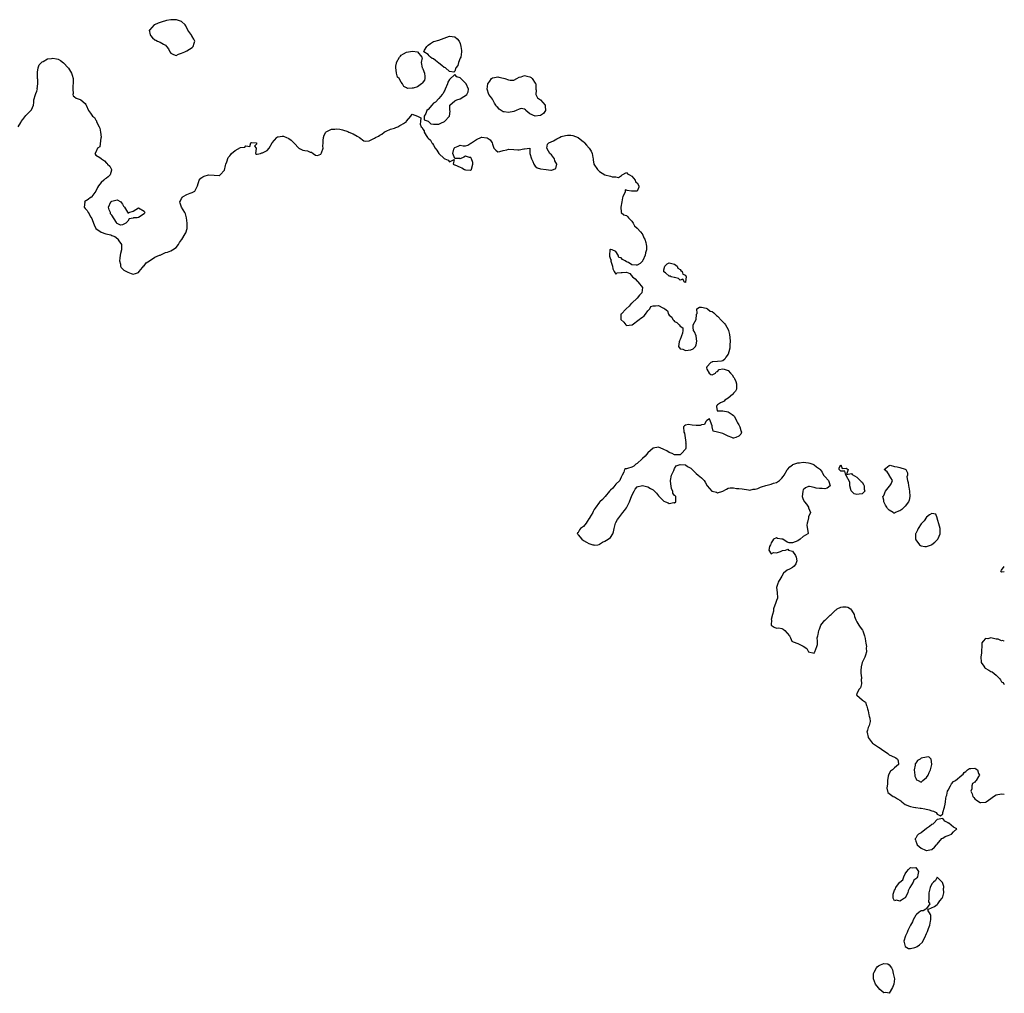
# Model space of a CAD drawing. Units: inches. Extents: x 2676000 to 2679000, y 1539000 to 1542000.
# Drawn here: x 2678633 to 2679000, y 1539006 to 1539369 of the extents above; entities that cross this region are included whole.
import ezdxf

# ---------------------------------------------------------------- set-up
doc = ezdxf.new("R2010")
doc.units = ezdxf.units.IN
doc.header["$MEASUREMENT"] = 0
doc.layers.add('LD26761539_10ft', color=63, linetype='Continuous')

msp = doc.modelspace()

# ---------------------------------------------------------------- linework, layer by layer
at = {"layer": 'LD26761539_10ft', "elevation": 8600}
for points in [[(2678685, 1539367.91), (2678684.33, 1539367.67), (2678682.93, 1539367.07), (2678682.82, 1539367), (2678681, 1539365.07), (2678680.95, 1539365), (2678681.32, 1539363.32), (2678681.37, 1539363), (2678682.16, 1539362.16), (2678683, 1539361.48), (2678683.35, 1539361.35), (2678684.07, 1539361), (2678685, 1539360.58), (2678686.21, 1539359.8), (2678687, 1539359.4), (2678687.43, 1539359), (2678688.1, 1539358.1), (2678688.66, 1539357), (2678689, 1539356.45), (2678689.95, 1539355.95), (2678691, 1539355.62), (2678691.92, 1539356.08), (2678693, 1539356.44), (2678694.22, 1539357), (2678695, 1539357.32), (2678695.96, 1539357.96), (2678697, 1539358.62), (2678697.3, 1539359), (2678697.76, 1539360.24), (2678698.01, 1539361), (2678697.64, 1539361.64), (2678697, 1539362.67), (2678696.86, 1539362.85), (2678696.82, 1539363), (2678696.46, 1539363.54), (2678695.4, 1539365), (2678694.63, 1539366.63), (2678694.4, 1539367), (2678693, 1539368.3), (2678691.16, 1539368.84), (2678691, 1539368.92), (2678689, 1539368.96), (2678687.35, 1539368.65), (2678687, 1539368.57), (2678685.8, 1539368.2)], [(2678785.91, 1539360.09), (2678787, 1539360.79), (2678787.15, 1539360.85), (2678789, 1539361.33), (2678791, 1539362.05), (2678793, 1539362.83), (2678795, 1539362.59), (2678795.84, 1539361.84), (2678796.6, 1539361), (2678797, 1539360.01), (2678797.24, 1539359), (2678797.43, 1539357.43), (2678797.41, 1539357), (2678797.16, 1539355), (2678797, 1539354.55), (2678796.37, 1539353), (2678796.09, 1539351.91), (2678795.29, 1539351), (2678795, 1539349.77), (2678794.66, 1539349.34), (2678793, 1539349.58), (2678791.43, 1539351), (2678791, 1539351.17), (2678790.17, 1539351.83), (2678789, 1539352.71), (2678787.72, 1539353.72), (2678787, 1539354.36), (2678786.47, 1539354.47), (2678785.86, 1539355), (2678785.45, 1539355.45), (2678785, 1539355.96), (2678783.37, 1539357), (2678783.62, 1539357.62), (2678784.57, 1539359), (2678784.81, 1539359.19), (2678785, 1539359.43)], [(2678782.5, 1539345), (2678781, 1539343.91), (2678779.44, 1539343.44), (2678779, 1539343.4), (2678777.3, 1539343.3), (2678777, 1539343.57), (2678775.96, 1539343.96), (2678775.48, 1539345), (2678775, 1539345.61), (2678774.26, 1539347), (2678773.56, 1539347.56), (2678773.27, 1539349), (2678773.15, 1539349.15), (2678772.9, 1539351), (2678772.93, 1539351.07), (2678773, 1539351.61), (2678773.22, 1539352.78), (2678773.21, 1539353), (2678774.35, 1539355), (2678774.64, 1539355.36), (2678775, 1539355.69), (2678775.85, 1539356.15), (2678777, 1539356.87), (2678779.24, 1539357.24), (2678781, 1539357), (2678782.69, 1539355), (2678782.75, 1539354.75), (2678782.42, 1539353), (2678782.81, 1539351), (2678782.85, 1539350.85), (2678783, 1539350.58), (2678783.68, 1539349), (2678783.72, 1539347.72), (2678783.83, 1539347), (2678783.67, 1539346.33), (2678782.78, 1539345.22)], [(2678793, 1539332.98), (2678793.02, 1539333), (2678793.19, 1539334.81), (2678793.16, 1539335), (2678793.17, 1539335.17), (2678793.15, 1539337), (2678795, 1539338.61), (2678795.24, 1539338.76), (2678795.74, 1539339), (2678797, 1539339.45), (2678798.3, 1539340.3), (2678799, 1539340.63), (2678799.44, 1539341), (2678799.95, 1539342.05), (2678800.05, 1539343), (2678799.17, 1539345), (2678797, 1539347.26), (2678795.68, 1539347.68), (2678795, 1539348.54), (2678793, 1539346.63), (2678792.39, 1539345.61), (2678792.18, 1539345), (2678791.32, 1539343), (2678791.3, 1539342.7), (2678791, 1539342.24), (2678790.59, 1539341.41), (2678790.28, 1539341), (2678789, 1539339.52), (2678787.79, 1539338.21), (2678787, 1539337.74), (2678786.35, 1539337), (2678785, 1539335.38), (2678784.57, 1539335), (2678784.12, 1539333.88), (2678783.47, 1539333), (2678783.56, 1539331.56), (2678785, 1539331.07), (2678785.03, 1539331.03), (2678786.05, 1539330.05), (2678787, 1539329.98), (2678787.98, 1539330.02), (2678789, 1539329.95), (2678789.73, 1539330.27), (2678791.08, 1539331)], [(2678813.4, 1539334.6), (2678813, 1539334.61), (2678811.5, 1539335.5), (2678811, 1539336.13), (2678810.52, 1539336.52), (2678810.28, 1539337), (2678809.78, 1539337.78), (2678809.15, 1539339), (2678809, 1539339.33), (2678808.24, 1539340.24), (2678807.72, 1539341), (2678807.01, 1539343.01), (2678807.3, 1539345), (2678808.01, 1539345.99), (2678808.68, 1539347), (2678809, 1539347.22), (2678809.21, 1539347.21), (2678811, 1539347.6), (2678811.44, 1539347.44), (2678813.13, 1539347.13), (2678813.57, 1539347), (2678815, 1539346.49), (2678815.62, 1539346.38), (2678817, 1539346.42), (2678818.08, 1539347), (2678819, 1539347.45), (2678819.68, 1539347.68), (2678821, 1539348.18), (2678821.9, 1539347.9), (2678823, 1539347.68), (2678823.4, 1539347.4), (2678823.81, 1539347), (2678825, 1539345.28), (2678825.1, 1539345.1), (2678825.14, 1539345), (2678825.21, 1539343.21), (2678825.24, 1539343), (2678825.32, 1539342.68), (2678825.22, 1539341), (2678825.81, 1539339.81), (2678827, 1539339.01), (2678828.74, 1539337), (2678828.71, 1539336.71), (2678828.86, 1539335), (2678828.12, 1539333.88), (2678827, 1539333.18), (2678826.86, 1539333.14), (2678825, 1539333), (2678823, 1539333.87), (2678821.41, 1539335), (2678821.28, 1539335.28), (2678821, 1539335.57), (2678819.76, 1539335.76), (2678819, 1539335.54), (2678817.88, 1539335), (2678817, 1539334.69), (2678815, 1539334.28)], [(2678668.7, 1539293.3), (2678667, 1539295.93), (2678666.54, 1539296.54), (2678666.48, 1539297), (2678665.94, 1539297.94), (2678665.72, 1539299), (2678666.63, 1539301), (2678666.85, 1539301.15), (2678667, 1539301.21), (2678668.44, 1539301.56), (2678669, 1539301.77), (2678670.35, 1539301), (2678670.58, 1539300.58), (2678671, 1539300.06), (2678671.38, 1539299.38), (2678671.7, 1539299), (2678672.84, 1539297.16), (2678672.9, 1539297), (2678672.9, 1539296.9), (2678673, 1539296.76), (2678673.3, 1539297), (2678675, 1539297.47), (2678675.89, 1539298.11), (2678677, 1539298.73), (2678679, 1539297.49), (2678679.25, 1539297), (2678679, 1539296.55), (2678677, 1539295.06), (2678676.4, 1539295), (2678675.06, 1539294.94), (2678675, 1539294.89), (2678673.42, 1539294.58), (2678673, 1539293.81), (2678672.57, 1539293.43), (2678672.19, 1539293), (2678671, 1539292.34), (2678670.28, 1539292.28), (2678669, 1539292.85), (2678668.87, 1539292.87), (2678668.84, 1539293)], [(2678879.29, 1539275.29), (2678879.74, 1539275), (2678880.01, 1539274.01), (2678881, 1539273.65), (2678881.32, 1539273), (2678881.09, 1539271.09), (2678881.11, 1539271), (2678881.07, 1539270.93), (2678881, 1539270.9), (2678880.67, 1539271), (2678880.09, 1539272.09), (2678879, 1539271.72), (2678878.4, 1539272.4), (2678877, 1539272.67), (2678876.76, 1539272.76), (2678875.74, 1539273), (2678875.28, 1539273.28), (2678875, 1539273.26), (2678873.57, 1539274.43), (2678873, 1539274.82), (2678872.92, 1539275), (2678873, 1539275.57), (2678873.27, 1539277), (2678874.22, 1539277.78), (2678875, 1539278.25), (2678877, 1539277.67), (2678877.92, 1539277), (2678878.2, 1539276.2), (2678879, 1539275.67)], [(2678946.23, 1539197), (2678946.55, 1539196.55), (2678947, 1539196.29), (2678947.45, 1539195.45), (2678947.68, 1539195), (2678947.7, 1539193.7), (2678947.94, 1539193), (2678947, 1539191.96), (2678945.85, 1539191.85), (2678945, 1539191.68), (2678944.02, 1539192.02), (2678942.95, 1539192.95), (2678942.88, 1539193.12), (2678942.32, 1539195), (2678942.39, 1539196.39), (2678941, 1539198.86), (2678940.89, 1539199), (2678940.44, 1539200.44), (2678939, 1539200.49), (2678938.71, 1539200.71), (2678938.42, 1539201), (2678938.35, 1539201.65), (2678939, 1539202.82), (2678939.49, 1539201.49), (2678941, 1539201.54), (2678941.69, 1539201), (2678941.15, 1539199.15), (2678943, 1539199.6), (2678943.24, 1539199.24), (2678945, 1539198.26)], [(2678959.4, 1539185), (2678959, 1539184.79), (2678958.81, 1539184.81), (2678958.56, 1539185), (2678957, 1539185.83), (2678956.46, 1539186.46), (2678956.18, 1539187), (2678955.69, 1539187.69), (2678955.07, 1539189), (2678955, 1539189.63), (2678954.72, 1539191), (2678955, 1539191.33), (2678955.71, 1539193), (2678957.17, 1539194.83), (2678957.32, 1539195), (2678957.75, 1539195.75), (2678958.23, 1539197), (2678957.04, 1539198.96), (2678957.03, 1539199.03), (2678957, 1539199.03), (2678956.24, 1539200.24), (2678955.23, 1539201), (2678957, 1539202.56), (2678957.38, 1539202.62), (2678959, 1539202.13), (2678959.99, 1539202.01), (2678961, 1539201.76), (2678963, 1539201.18), (2678963.3, 1539201), (2678963.83, 1539199.83), (2678963.9, 1539199), (2678963.67, 1539198.33), (2678963.83, 1539197), (2678964.18, 1539196.18), (2678964.24, 1539195), (2678964.42, 1539194.42), (2678964.64, 1539193), (2678964.73, 1539191), (2678964.44, 1539189.56), (2678964.23, 1539189), (2678963, 1539187.36), (2678962.65, 1539187), (2678961.81, 1539186.19), (2678961, 1539185.62), (2678960.52, 1539185.48)], [(2678975.26, 1539175.26), (2678976.01, 1539177), (2678976.05, 1539177.95), (2678976.02, 1539179), (2678975.86, 1539179.86), (2678975, 1539182.92), (2678974.96, 1539183), (2678974.45, 1539184.45), (2678973, 1539184.68), (2678972.13, 1539184.13), (2678971, 1539183.33), (2678970.07, 1539181.93), (2678969, 1539180.79), (2678967.8, 1539179), (2678967.63, 1539178.37), (2678967, 1539177.22), (2678966.9, 1539177), (2678966.88, 1539176.88), (2678966.91, 1539175), (2678967, 1539174.76), (2678968.3, 1539173), (2678968.69, 1539172.69), (2678969, 1539172.56), (2678970.37, 1539172.37), (2678971, 1539172.36), (2678972.87, 1539173), (2678973, 1539173.06), (2678974.11, 1539173.89), (2678975, 1539174.81), (2678975.12, 1539174.88), (2678975.19, 1539175)], [(2678966.72, 1539090.72), (2678966.34, 1539089), (2678966.61, 1539087), (2678966.62, 1539086.62), (2678967, 1539085.84), (2678967.25, 1539085.25), (2678967.81, 1539085), (2678969, 1539084.41), (2678969.56, 1539085), (2678971, 1539086.05), (2678971.53, 1539087), (2678972.02, 1539088.02), (2678972.42, 1539089), (2678972.97, 1539090.97), (2678972.97, 1539091), (2678972.9, 1539091.1), (2678972.65, 1539093), (2678971.8, 1539093.8), (2678971, 1539093.7), (2678969, 1539093.28), (2678968.59, 1539093), (2678967.58, 1539092.42), (2678967, 1539091.44), (2678966.74, 1539091.26), (2678966.69, 1539091)], [(2678970.62, 1539059), (2678970.87, 1539058.87), (2678971, 1539058.85), (2678972.79, 1539059.21), (2678973, 1539059.24), (2678973.92, 1539060.08), (2678974.76, 1539061), (2678975, 1539061.21), (2678976.73, 1539063.27), (2678977, 1539063.41), (2678977.95, 1539064.05), (2678979, 1539064.48), (2678980.34, 1539065), (2678981, 1539065.8), (2678982.32, 1539067), (2678981, 1539067.53), (2678979.28, 1539069), (2678979.09, 1539069.09), (2678979, 1539069.21), (2678977.83, 1539069.83), (2678977, 1539070.84), (2678975, 1539070.39), (2678973.69, 1539069), (2678973.32, 1539068.68), (2678973, 1539068.57), (2678972.14, 1539067.86), (2678970.99, 1539067.01), (2678969, 1539065.41), (2678967.98, 1539065), (2678967.52, 1539064.48), (2678967, 1539063.45), (2678966.75, 1539063.25), (2678966.75, 1539063), (2678966.81, 1539062.81), (2678967, 1539062.35), (2678967.35, 1539061.35), (2678967.54, 1539061), (2678969, 1539059.72)], [(2678960.92, 1539046.92), (2678961, 1539047.02), (2678962.11, 1539047.89), (2678962.45, 1539049), (2678963, 1539050.09), (2678963.66, 1539051), (2678964.2, 1539051.8), (2678965, 1539052.54), (2678965.61, 1539052.39), (2678967, 1539052.51), (2678967.94, 1539051), (2678967.77, 1539049.77), (2678967.56, 1539049), (2678967.38, 1539048.62), (2678967, 1539048.27), (2678966.28, 1539047.72), (2678966, 1539047), (2678964.73, 1539045), (2678964.18, 1539043.82), (2678964.01, 1539043), (2678963, 1539041.21), (2678962.78, 1539041), (2678961.7, 1539040.3), (2678961, 1539039.96), (2678959.73, 1539040.27), (2678959, 1539040.08), (2678958.57, 1539041), (2678958.54, 1539042.54), (2678958.72, 1539043.28), (2678959, 1539044.1), (2678959.4, 1539044.6), (2678959.49, 1539045)], [(2678977.41, 1539045.41), (2678976.92, 1539046.92), (2678975, 1539048.86), (2678974.3, 1539047.7), (2678973.63, 1539047), (2678973, 1539046.43), (2678972.37, 1539045), (2678971.84, 1539043), (2678971.79, 1539041.79), (2678971.83, 1539041), (2678971.75, 1539039.75), (2678972.19, 1539039), (2678971, 1539037.26), (2678970.73, 1539037), (2678969.69, 1539036.31), (2678969, 1539036.37), (2678968.19, 1539035.81), (2678967.29, 1539035), (2678967, 1539034.7), (2678966.03, 1539033), (2678965.78, 1539032.22), (2678965.05, 1539031), (2678964.05, 1539029), (2678963.8, 1539028.2), (2678963.09, 1539027), (2678962.56, 1539025), (2678962.98, 1539023), (2678963, 1539022.98), (2678964.3, 1539022.3), (2678965, 1539022.23), (2678966.6, 1539022.6), (2678967, 1539022.71), (2678967.51, 1539023), (2678968.36, 1539023.64), (2678969.42, 1539024.58), (2678969.63, 1539025), (2678970.17, 1539026.17), (2678970.58, 1539027), (2678970.71, 1539027.29), (2678971, 1539027.83), (2678971.36, 1539028.63), (2678971.47, 1539029), (2678971.73, 1539029.73), (2678972.21, 1539031), (2678972.52, 1539032.52), (2678972.58, 1539033), (2678972.64, 1539034.64), (2678972.51, 1539035), (2678971.41, 1539036.59), (2678971.72, 1539037), (2678973.98, 1539037.98), (2678975, 1539038.73), (2678975.25, 1539039), (2678975.99, 1539040.01), (2678976.77, 1539041), (2678977, 1539041.59), (2678977.48, 1539043), (2678977.37, 1539044.63), (2678977.45, 1539045)], [(2678951.45, 1539013.45), (2678952.27, 1539015), (2678952.58, 1539015.42), (2678953, 1539015.77), (2678953.86, 1539016.14), (2678955, 1539016.73), (2678956.51, 1539016.51), (2678957, 1539016.18), (2678957.86, 1539015), (2678958.26, 1539014.26), (2678958.59, 1539013), (2678958.97, 1539011), (2678958.73, 1539009), (2678958.25, 1539007.75), (2678957, 1539005.54), (2678955.85, 1539005.85), (2678955, 1539005.7), (2678954.36, 1539006.36), (2678953.57, 1539007), (2678953, 1539007.53), (2678951.9, 1539009), (2678951.14, 1539011), (2678951.18, 1539012.82), (2678951.19, 1539013)]]:
    msp.add_lwpolyline(points, close=True, dxfattribs=at)
for points in [[(2678632.09, 1539329), (2678633, 1539330.62), (2678633.14, 1539331), (2678633.76, 1539331.76), (2678634.85, 1539333.15), (2678635, 1539333.29), (2678636.8, 1539335), (2678637, 1539335.34), (2678637.72, 1539337), (2678637.92, 1539338.08), (2678637.92, 1539339), (2678638.46, 1539341), (2678638.6, 1539341.4), (2678639, 1539342.31), (2678639.17, 1539342.83), (2678639.2, 1539343), (2678639.19, 1539343.19), (2678639.38, 1539345), (2678639.33, 1539346.67), (2678639.28, 1539347), (2678639.22, 1539349), (2678639.31, 1539349.31), (2678639.51, 1539351), (2678639.87, 1539352.13), (2678640.76, 1539353), (2678641, 1539353.2), (2678641.34, 1539353.34), (2678643, 1539354.29), (2678644.52, 1539354.52), (2678645, 1539354.63), (2678646.36, 1539354.36), (2678647, 1539354.17), (2678647.78, 1539353.78), (2678649, 1539352.81), (2678650.71, 1539351), (2678650.84, 1539350.84), (2678651.93, 1539349), (2678652.22, 1539348.22), (2678652.51, 1539347), (2678652.6, 1539345.4), (2678652.61, 1539345), (2678652.47, 1539344.47), (2678652.39, 1539343), (2678652.62, 1539341.38), (2678652.48, 1539341), (2678652.55, 1539340.55), (2678653, 1539340.21), (2678653.72, 1539339.72), (2678655.14, 1539339.14), (2678655.37, 1539339), (2678657, 1539337.68), (2678657.3, 1539337.3), (2678657.45, 1539337), (2678658.28, 1539335), (2678658.62, 1539334.62), (2678659, 1539334.1), (2678659.72, 1539333), (2678660.48, 1539332.48), (2678661, 1539331.41), (2678661.24, 1539331.24), (2678661.26, 1539331), (2678661.36, 1539330.64), (2678662.27, 1539329), (2678662.48, 1539328.48), (2678662.78, 1539327), (2678662.95, 1539325.05), (2678662.95, 1539325), (2678662.9, 1539324.9), (2678662.47, 1539321.53), (2678661.65, 1539321), (2678661, 1539319.53), (2678660.61, 1539319), (2678661, 1539318.36), (2678662.46, 1539317.54), (2678663, 1539317.16), (2678663.17, 1539317), (2678664.26, 1539316.26), (2678665, 1539315.46), (2678665.23, 1539315.23), (2678665.41, 1539315), (2678666.24, 1539314.24), (2678666.83, 1539313), (2678666.82, 1539312.82), (2678666.34, 1539311), (2678665.64, 1539310.36), (2678665, 1539309.81), (2678664.48, 1539309.52), (2678664, 1539309), (2678663, 1539308.23), (2678662.01, 1539307), (2678661.68, 1539306.32), (2678661, 1539305), (2678659.53, 1539303), (2678659.38, 1539302.62), (2678659, 1539302.55), (2678658.16, 1539301.84), (2678656.91, 1539301.09), (2678656.84, 1539301), (2678656.86, 1539300.86), (2678656.62, 1539299), (2678657, 1539298.42), (2678657.79, 1539297.79), (2678658.15, 1539297), (2678658.52, 1539296.52), (2678659, 1539295.41), (2678659.28, 1539295.28), (2678659.61, 1539294.39), (2678660.21, 1539293), (2678660.38, 1539292.38), (2678660.97, 1539291), (2678661, 1539290.97), (2678663, 1539289.69), (2678664.81, 1539289), (2678666.63, 1539288.63), (2678667, 1539288.4), (2678668.07, 1539288.07), (2678669.2, 1539287.2), (2678669.28, 1539287), (2678669.61, 1539286.39), (2678670.54, 1539285), (2678670.64, 1539284.64), (2678670.55, 1539283), (2678670.27, 1539281.73), (2678670.16, 1539281), (2678669.93, 1539279.93), (2678669.89, 1539279), (2678670.27, 1539277.73), (2678670.21, 1539277), (2678670.47, 1539276.47), (2678671, 1539276), (2678671.5, 1539275.5), (2678673, 1539274.74), (2678674.2, 1539274.2), (2678675, 1539274.03), (2678675.78, 1539274.22), (2678677, 1539274.6), (2678677.24, 1539275), (2678678.47, 1539276.47), (2678678.94, 1539277.06), (2678679, 1539277.09), (2678679.76, 1539278.24), (2678681, 1539278.95), (2678683, 1539280.29), (2678684.82, 1539281), (2678685, 1539281.12), (2678686.31, 1539281.69), (2678687, 1539282.04), (2678687.78, 1539282.22), (2678689, 1539282.67), (2678689.68, 1539283), (2678691, 1539283.9), (2678691.81, 1539285), (2678692.27, 1539285.73), (2678693, 1539286.81), (2678693.07, 1539286.93), (2678694.4, 1539289), (2678694.6, 1539289.4), (2678695.05, 1539291), (2678695.07, 1539293), (2678694.89, 1539295), (2678694.47, 1539296.47), (2678694.24, 1539297), (2678693.01, 1539299), (2678692.48, 1539300.48), (2678692.38, 1539301), (2678692.61, 1539301.39), (2678693, 1539302.18), (2678693.34, 1539302.66), (2678693.66, 1539303), (2678695, 1539303.68), (2678696.18, 1539304.18), (2678697, 1539304.42), (2678697.97, 1539305), (2678699.01, 1539306.99), (2678699.6, 1539309), (2678700.25, 1539309.75), (2678701, 1539310.35), (2678701.47, 1539310.53), (2678703.01, 1539311.01), (2678705.14, 1539310.86), (2678707, 1539310.8), (2678707.19, 1539310.81), (2678707.44, 1539311), (2678709, 1539312.79), (2678709.44, 1539314.56), (2678709.52, 1539315), (2678709.87, 1539315.87), (2678710.43, 1539317.57), (2678711, 1539318.15), (2678711.35, 1539318.65), (2678711.66, 1539319), (2678713, 1539320.15), (2678715, 1539321.25), (2678716.57, 1539321.43), (2678717, 1539321.86), (2678718.43, 1539321.57), (2678718.9, 1539323), (2678719, 1539323.1), (2678719.12, 1539323.12), (2678721, 1539323.02), (2678721.03, 1539323), (2678721, 1539322.53), (2678720.24, 1539321.76), (2678720.85, 1539321), (2678720.87, 1539320.87), (2678720.55, 1539319), (2678721, 1539318.74), (2678721.18, 1539318.82), (2678722.43, 1539319), (2678723, 1539319.23), (2678723.27, 1539319.26), (2678725, 1539320.1), (2678725.7, 1539321), (2678726.78, 1539323), (2678728.53, 1539325), (2678728.78, 1539325.22), (2678729, 1539325.28), (2678730.5, 1539325.5), (2678731, 1539325.45), (2678732.22, 1539325), (2678732.75, 1539324.75), (2678733, 1539324.67), (2678733.94, 1539323.94), (2678734.96, 1539323), (2678736.89, 1539320.89), (2678737, 1539320.86), (2678738.3, 1539320.3), (2678739, 1539320.14), (2678739.98, 1539319.98), (2678741, 1539319.45), (2678741.49, 1539319.49), (2678742.06, 1539319), (2678743, 1539318.34), (2678743.76, 1539318.24), (2678745, 1539318.74), (2678745.16, 1539319), (2678745.22, 1539319.22), (2678745.82, 1539321), (2678745.76, 1539321.76), (2678745.89, 1539323), (2678745.89, 1539323.89), (2678745.96, 1539325), (2678746.2, 1539325.8), (2678746.88, 1539327), (2678747, 1539327.11), (2678747.18, 1539327.18), (2678749, 1539328.09), (2678750.14, 1539328.14), (2678751, 1539328.2), (2678752.04, 1539328.04), (2678753, 1539327.82), (2678755, 1539327.17), (2678755.48, 1539327), (2678757, 1539326.37), (2678758.52, 1539325.48), (2678759.4, 1539325), (2678761, 1539323.69), (2678761.67, 1539323.67), (2678763, 1539323.79), (2678765, 1539324.75), (2678765.34, 1539325), (2678766.47, 1539325.53), (2678767, 1539325.81), (2678767.73, 1539326.27), (2678768.65, 1539327), (2678769, 1539327.23), (2678769.36, 1539327.36), (2678771, 1539328.1), (2678772.49, 1539328.49), (2678773, 1539328.69), (2678773.69, 1539329), (2678774.5, 1539329.5), (2678775, 1539329.71), (2678775.82, 1539330.18), (2678776.94, 1539331), (2678777, 1539331.1), (2678778.54, 1539333), (2678779, 1539333.64), (2678780.99, 1539332.99), (2678782.27, 1539332.27), (2678782.15, 1539331), (2678782.09, 1539329.91), (2678782.46, 1539329), (2678782.75, 1539328.75), (2678783, 1539328.03), (2678783.51, 1539327.51), (2678783.49, 1539327), (2678784.29, 1539325.71), (2678784.8, 1539325), (2678784.9, 1539324.9), (2678785, 1539324.72), (2678785.94, 1539323.94), (2678786.4, 1539323), (2678786.68, 1539322.68), (2678787, 1539322.08), (2678787.62, 1539321), (2678788.23, 1539320.23), (2678789, 1539319.05), (2678791, 1539317.12), (2678791.3, 1539317), (2678792.46, 1539316.46), (2678793, 1539315.85), (2678794.72, 1539316.72), (2678794.35, 1539315), (2678794.81, 1539314.81), (2678795, 1539314.76), (2678797, 1539313.89), (2678797.61, 1539313.61), (2678798.61, 1539313), (2678799, 1539312.87), (2678800.85, 1539312.85), (2678801, 1539312.77), (2678801.21, 1539313), (2678801.19, 1539313.19), (2678801.72, 1539315), (2678801.63, 1539315.63), (2678801.22, 1539317), (2678801, 1539317.47), (2678800.47, 1539317.53), (2678799, 1539317.98), (2678798.31, 1539317.69), (2678797, 1539317.07), (2678796.87, 1539317.13), (2678795, 1539317.17), (2678794.18, 1539319), (2678794.63, 1539320.63), (2678794.75, 1539321), (2678795, 1539321.26), (2678796.2, 1539321.8), (2678797, 1539322.07), (2678798.13, 1539321.87), (2678799, 1539321.93), (2678799.88, 1539322.12), (2678801, 1539322.81), (2678801.14, 1539323), (2678803, 1539324.29), (2678804.88, 1539325.12), (2678805, 1539325.14), (2678806.91, 1539324.91), (2678807, 1539324.89), (2678808.12, 1539324.12), (2678808.89, 1539323), (2678809, 1539322.51), (2678809.34, 1539321.34), (2678809.54, 1539321), (2678810.23, 1539320.23), (2678811, 1539319.68), (2678811.76, 1539319.76), (2678813, 1539320.12), (2678814.41, 1539320.41), (2678815, 1539320.58), (2678817, 1539320.45), (2678818.42, 1539320.42), (2678819, 1539320.38), (2678820.78, 1539320.78), (2678821, 1539320.75), (2678822.99, 1539320.99), (2678822.99, 1539319), (2678823.63, 1539317), (2678824.05, 1539316.05), (2678824.47, 1539315), (2678825, 1539314.24), (2678825.7, 1539313.7), (2678827, 1539313.32), (2678829, 1539313), (2678830.79, 1539312.79), (2678831, 1539312.76), (2678831.85, 1539313), (2678832.65, 1539313.35), (2678833.01, 1539315), (2678832.27, 1539316.27), (2678832.15, 1539317), (2678831, 1539318.46), (2678830.42, 1539319), (2678829.87, 1539319.87), (2678829.29, 1539321), (2678829.52, 1539322.48), (2678830.1, 1539323), (2678831.79, 1539323.79), (2678833, 1539324.53), (2678834.07, 1539325), (2678834.66, 1539325.34), (2678836.26, 1539325.74), (2678837, 1539325.88), (2678838.2, 1539325.8), (2678839, 1539325.78), (2678841.04, 1539325), (2678843, 1539323.32), (2678843.18, 1539323.18), (2678843.39, 1539323), (2678844.1, 1539322.1), (2678845.16, 1539321), (2678845.89, 1539319.89), (2678846.23, 1539319), (2678846.52, 1539317.48), (2678846.63, 1539317), (2678846.61, 1539316.62), (2678846.88, 1539315), (2678848.18, 1539313), (2678848.64, 1539312.64), (2678849, 1539312.32), (2678851, 1539311.02), (2678853, 1539310.58), (2678853.68, 1539310.32), (2678855, 1539310.27), (2678856, 1539310), (2678857.19, 1539310.81), (2678857.43, 1539311), (2678859, 1539311.91), (2678859.46, 1539311.46), (2678860.18, 1539311), (2678861, 1539310.54), (2678862.25, 1539309), (2678862.42, 1539308.42), (2678863, 1539308), (2678863.59, 1539307), (2678863.59, 1539306.41), (2678862.99, 1539305.01), (2678861, 1539304.94), (2678860.92, 1539304.92), (2678859.25, 1539305.25), (2678859, 1539305.36), (2678858.51, 1539305.49), (2678858.53, 1539305), (2678858.59, 1539304.59), (2678857.66, 1539303), (2678857.5, 1539302.5), (2678857.28, 1539301), (2678856.89, 1539299), (2678857, 1539297.13), (2678857.02, 1539297), (2678858.09, 1539296.09), (2678859, 1539295.83), (2678859.46, 1539295.46), (2678859.77, 1539295), (2678860.39, 1539294.39), (2678861, 1539293.7), (2678861.47, 1539293), (2678862.01, 1539292.01), (2678863, 1539291.16), (2678864.28, 1539289.72), (2678864.89, 1539289), (2678864.92, 1539288.92), (2678865, 1539288.86), (2678865.5, 1539287.5), (2678865.81, 1539287), (2678866.21, 1539285.79), (2678866.42, 1539285), (2678866.47, 1539284.47), (2678866.45, 1539283), (2678866.11, 1539281.89), (2678865.95, 1539281), (2678865.12, 1539279.12), (2678865.06, 1539278.94), (2678865, 1539278.85), (2678864.1, 1539277.9), (2678863, 1539277.3), (2678862.65, 1539277.35), (2678861, 1539277.48), (2678859.73, 1539278.27), (2678859, 1539278.54), (2678858.54, 1539279), (2678857.49, 1539279.49), (2678857, 1539280.08), (2678856.2, 1539280.2), (2678855.96, 1539281), (2678855, 1539282.4), (2678853.67, 1539283), (2678853.22, 1539283.22), (2678853, 1539283.31), (2678852.83, 1539283), (2678852.64, 1539281), (2678852.71, 1539280.71), (2678853, 1539279.53), (2678853.29, 1539279.29), (2678853.19, 1539279), (2678853.22, 1539278.78), (2678853.75, 1539277), (2678853.93, 1539275.93), (2678854.38, 1539275), (2678855, 1539273.93), (2678855.52, 1539274.48), (2678857, 1539274.59), (2678857.35, 1539274.65), (2678859, 1539274.69), (2678860.22, 1539274.22), (2678861.29, 1539273), (2678862.2, 1539272.2), (2678863, 1539271.34), (2678863.21, 1539271.21), (2678863.43, 1539271), (2678864.96, 1539269), (2678864.69, 1539267), (2678863.93, 1539266.07), (2678862.97, 1539265), (2678861, 1539263.2), (2678860.82, 1539263), (2678860, 1539262), (2678858.95, 1539261.05), (2678858.88, 1539261), (2678857, 1539259.06), (2678856.91, 1539259), (2678856.94, 1539257), (2678858.03, 1539256.03), (2678858.8, 1539255), (2678859, 1539254.85), (2678861, 1539255.06), (2678861.11, 1539255.11), (2678863.78, 1539257), (2678864.4, 1539257.6), (2678865, 1539257.87), (2678865.61, 1539258.39), (2678866.07, 1539259), (2678867, 1539260.32), (2678867.68, 1539261), (2678868.16, 1539261.84), (2678869, 1539262.17), (2678869.8, 1539262.2), (2678871, 1539262.33), (2678872.6, 1539261.4), (2678873, 1539261.31), (2678873.3, 1539261), (2678874.29, 1539260.29), (2678874.74, 1539259), (2678875, 1539258.65), (2678875.9, 1539257.9), (2678876.34, 1539257), (2678876.68, 1539256.68), (2678877, 1539256.28), (2678877.87, 1539255.87), (2678878.69, 1539255), (2678879, 1539254.51), (2678879.99, 1539253.99), (2678879.99, 1539253), (2678879.89, 1539251.89), (2678879.53, 1539251), (2678879.4, 1539250.6), (2678879, 1539249.63), (2678878.86, 1539249.14), (2678878.67, 1539248.67), (2678878.39, 1539247), (2678879, 1539246.09), (2678880.01, 1539245.99), (2678881, 1539245.51), (2678883, 1539245.73), (2678883.93, 1539246.07), (2678884.78, 1539247), (2678885, 1539247.62), (2678885.25, 1539249), (2678885, 1539250.86), (2678884.97, 1539251), (2678884.44, 1539252.44), (2678884.09, 1539253), (2678883.9, 1539254.1), (2678883.9, 1539255), (2678884.98, 1539257), (2678885.13, 1539258.87), (2678885.18, 1539259), (2678885.35, 1539259.35), (2678885.25, 1539261), (2678886.29, 1539261.71), (2678887, 1539261.65), (2678888.76, 1539261.24), (2678889, 1539261.13), (2678889.22, 1539261), (2678890.19, 1539260.19), (2678891, 1539259.99), (2678891.56, 1539259.56), (2678892.6, 1539258.6), (2678893, 1539258.32), (2678894.56, 1539256.56), (2678895.6, 1539255.6), (2678896.03, 1539255), (2678897, 1539253.33), (2678897.14, 1539253), (2678897.47, 1539251.47), (2678897.61, 1539250.39), (2678897.66, 1539249), (2678897.54, 1539247.54), (2678897.62, 1539247), (2678897.59, 1539246.41), (2678897.27, 1539245), (2678897, 1539244.14), (2678896.13, 1539243), (2678895.7, 1539242.3), (2678895, 1539241.58), (2678894.51, 1539241.49), (2678893, 1539241.33), (2678891.27, 1539241.27), (2678891, 1539241.25), (2678890.82, 1539241.18), (2678890.47, 1539241), (2678889, 1539239.38), (2678888.86, 1539239), (2678889, 1539238.56), (2678889.83, 1539237), (2678890.48, 1539236.48), (2678891, 1539236.36), (2678892.21, 1539237), (2678892.46, 1539237.54), (2678893, 1539237.63), (2678893.62, 1539238.38), (2678895, 1539238.67), (2678895.48, 1539238.52), (2678897, 1539237.96), (2678897.79, 1539237), (2678898.4, 1539236.4), (2678899, 1539235.52), (2678899.23, 1539235.22), (2678899.36, 1539235), (2678899.85, 1539233.85), (2678900.13, 1539233), (2678900.04, 1539232.04), (2678900.03, 1539231), (2678899.71, 1539230.29), (2678899, 1539229.52), (2678898.77, 1539229.23), (2678898.54, 1539229), (2678897, 1539227.68), (2678895.73, 1539227), (2678895.44, 1539226.56), (2678895, 1539226.31), (2678894.11, 1539225.89), (2678893, 1539225.19), (2678892.78, 1539225), (2678892.58, 1539224.58), (2678892.87, 1539223), (2678893, 1539222.95), (2678893.03, 1539222.97), (2678895, 1539222.98), (2678897, 1539222.64), (2678898.43, 1539221.57), (2678899, 1539221.18), (2678899.14, 1539221), (2678899.86, 1539219.86), (2678900.24, 1539219), (2678900.45, 1539218.45), (2678901, 1539217.71), (2678901.37, 1539217), (2678901.63, 1539215.63), (2678901.93, 1539215), (2678901.69, 1539214.31), (2678901, 1539213.54), (2678899.82, 1539213), (2678899, 1539212.73), (2678898.77, 1539212.77), (2678898.36, 1539213), (2678897, 1539213.53), (2678895.94, 1539214.06), (2678895, 1539214.46), (2678893, 1539215.03), (2678891.41, 1539215.41), (2678891.02, 1539217.02), (2678891, 1539217.35), (2678890.37, 1539219), (2678890.03, 1539220.03), (2678889, 1539219.41), (2678888.57, 1539219), (2678888.16, 1539217.84), (2678887, 1539217.7), (2678886.53, 1539217.47), (2678885, 1539217.43), (2678883.56, 1539217.56), (2678882.19, 1539217.81), (2678881, 1539217.59), (2678880.67, 1539217.33), (2678880.35, 1539217), (2678880.48, 1539215), (2678880.63, 1539214.63), (2678880.89, 1539212.89), (2678881.11, 1539211.11), (2678881.09, 1539211), (2678881.11, 1539210.89), (2678881.11, 1539209), (2678881, 1539208.71), (2678879.55, 1539207), (2678879.27, 1539206.74), (2678879, 1539206.59), (2678877.48, 1539206.52), (2678877, 1539206.59), (2678876.03, 1539207), (2678875.32, 1539207.32), (2678875, 1539207.41), (2678874.04, 1539208.04), (2678873, 1539208.51), (2678872.68, 1539208.68), (2678871, 1539209.39), (2678869, 1539209.08), (2678867, 1539207.25), (2678866.01, 1539205.99), (2678865, 1539205.16), (2678864.93, 1539205.07), (2678863, 1539203.3), (2678862.5, 1539203), (2678861.72, 1539202.28), (2678861, 1539201.98), (2678859.45, 1539201.45), (2678859, 1539201.31), (2678858.71, 1539201.29), (2678858.27, 1539201), (2678858.08, 1539200.08), (2678857.47, 1539199), (2678857.31, 1539198.69), (2678857, 1539198.22), (2678856.64, 1539197.36), (2678856.51, 1539197), (2678855, 1539195.59), (2678853.9, 1539194.1), (2678853, 1539193.34), (2678852.68, 1539193), (2678851.02, 1539190.98), (2678850.09, 1539189.91), (2678849.09, 1539189), (2678849, 1539188.9), (2678847.36, 1539186.64), (2678847, 1539186.09), (2678846.64, 1539185.36), (2678846.48, 1539185), (2678845.23, 1539183), (2678845.17, 1539182.83), (2678845, 1539182.63), (2678844.37, 1539181.63), (2678843.94, 1539181), (2678843, 1539179.79), (2678841.9, 1539179), (2678841.48, 1539178.52), (2678841, 1539177.6), (2678840.59, 1539177.41), (2678840.71, 1539177), (2678840.88, 1539176.88), (2678841, 1539176.69), (2678842.3, 1539175), (2678843, 1539174.55), (2678844.11, 1539173.89), (2678845, 1539173.44), (2678846.43, 1539173), (2678846.89, 1539172.89), (2678847, 1539172.84), (2678848.29, 1539173), (2678848.89, 1539173.11), (2678849, 1539173.17), (2678850.11, 1539173.89), (2678851, 1539174.36), (2678852.13, 1539175), (2678853, 1539175.69), (2678853.97, 1539177), (2678854.21, 1539177.79), (2678854.38, 1539179), (2678854.91, 1539181.09), (2678855, 1539181.24), (2678855.62, 1539182.38), (2678856.17, 1539183), (2678857.63, 1539185), (2678858.26, 1539185.74), (2678859, 1539186.71), (2678859.16, 1539187), (2678859.27, 1539187.27), (2678860.11, 1539189), (2678861, 1539191.39), (2678861.92, 1539193), (2678862.28, 1539193.72), (2678863, 1539194.57), (2678863.32, 1539194.68), (2678864.54, 1539195), (2678865, 1539195.1), (2678867, 1539194.59), (2678868.01, 1539194.01), (2678869, 1539193.49), (2678869.42, 1539193), (2678870.2, 1539192.2), (2678871, 1539191.23), (2678871.13, 1539191.13), (2678871.22, 1539191), (2678873, 1539189.24), (2678873.54, 1539189), (2678874.62, 1539188.62), (2678875, 1539188.38), (2678876.72, 1539188.72), (2678877, 1539188.67), (2678877.39, 1539189), (2678877.41, 1539190.59), (2678877.38, 1539191), (2678877.17, 1539191.17), (2678877, 1539191.41), (2678876.26, 1539192.26), (2678876.32, 1539193), (2678875.79, 1539193.79), (2678875.7, 1539195), (2678875.53, 1539195.53), (2678875.49, 1539197), (2678875.82, 1539199), (2678876.66, 1539200.66), (2678876.77, 1539201), (2678877, 1539201.48), (2678877.57, 1539202.43), (2678879, 1539202.96), (2678881, 1539202.76), (2678881.82, 1539202.18), (2678883, 1539201.5), (2678883.34, 1539201.34), (2678883.52, 1539201), (2678884.3, 1539200.3), (2678885, 1539199.52), (2678885.71, 1539199), (2678887, 1539197.99), (2678888.03, 1539197), (2678888.33, 1539196.33), (2678889.07, 1539195), (2678890.02, 1539193.98), (2678890.89, 1539193), (2678891, 1539192.95), (2678892.61, 1539192.61), (2678893, 1539192.39), (2678894.94, 1539192.94), (2678895, 1539192.93), (2678896.28, 1539193.72), (2678897, 1539194.13), (2678897.77, 1539194.23), (2678899, 1539194.25), (2678900.03, 1539194.03), (2678901, 1539193.95), (2678902.2, 1539193.8), (2678904.56, 1539193.45), (2678905, 1539193.35), (2678906.29, 1539193.71), (2678907, 1539193.69), (2678907.99, 1539193.99), (2678909, 1539194.47), (2678909.38, 1539194.62), (2678911.07, 1539195.07), (2678913, 1539195.55), (2678913.91, 1539195.91), (2678915, 1539196.24), (2678916.15, 1539197), (2678916.6, 1539197.4), (2678917, 1539197.83), (2678917.52, 1539198.48), (2678917.86, 1539199), (2678919, 1539200.92), (2678919.06, 1539201), (2678919.97, 1539202.03), (2678921, 1539202.82), (2678921.12, 1539202.88), (2678923, 1539203.57), (2678923.57, 1539203.57), (2678925, 1539203.75), (2678927, 1539203.53), (2678927.42, 1539203.42), (2678928.61, 1539203), (2678929, 1539202.79), (2678929.96, 1539202.04), (2678931, 1539201.29), (2678931.22, 1539201.22), (2678931.34, 1539201), (2678932.07, 1539200.07), (2678932.51, 1539199), (2678933, 1539198.39), (2678934.45, 1539197), (2678934.53, 1539196.53), (2678935.01, 1539195.01), (2678935, 1539194.99), (2678933.85, 1539194.15), (2678933, 1539193.84), (2678931.99, 1539193.99), (2678931, 1539193.92), (2678929.85, 1539194.15), (2678929, 1539194.38), (2678927.34, 1539194.66), (2678927, 1539194.69), (2678925.79, 1539194.21), (2678925, 1539193.41), (2678924.81, 1539193), (2678924.79, 1539192.79), (2678924.53, 1539191), (2678925, 1539189.85), (2678925.47, 1539189), (2678926.17, 1539188.17), (2678926.95, 1539187), (2678927, 1539186.79), (2678927.67, 1539185), (2678927, 1539183.4), (2678926.91, 1539183), (2678926.61, 1539181.39), (2678926.47, 1539181), (2678926.29, 1539180.29), (2678926.82, 1539177.18), (2678926.66, 1539177), (2678925, 1539176.05), (2678923.84, 1539175), (2678923, 1539174.4), (2678921.95, 1539174.05), (2678921, 1539173.67), (2678919.72, 1539173.72), (2678919, 1539173.92), (2678917.3, 1539175), (2678917, 1539175.09), (2678915.31, 1539175.31), (2678915, 1539175.52), (2678913.85, 1539175), (2678913.55, 1539174.45), (2678913, 1539173.72), (2678912.83, 1539173.17), (2678912.71, 1539173), (2678912.37, 1539172.37), (2678912.09, 1539171), (2678913, 1539169.61), (2678913.9, 1539170.1), (2678915, 1539169.93), (2678916.48, 1539170.48), (2678917, 1539170.73), (2678917.21, 1539170.79), (2678918.34, 1539171), (2678919, 1539171.24), (2678919.27, 1539171.27), (2678919.53, 1539171), (2678921, 1539170.62), (2678922.08, 1539169), (2678922.29, 1539168.29), (2678922.63, 1539167), (2678922.16, 1539165.84), (2678921.63, 1539165), (2678921, 1539164.52), (2678919.82, 1539163.82), (2678919, 1539163.45), (2678917.66, 1539162.34), (2678917, 1539161.27), (2678916.6, 1539160.6), (2678915.6, 1539159), (2678915.48, 1539158.52), (2678914.97, 1539156.97), (2678915.19, 1539155.19), (2678915.25, 1539155), (2678915.33, 1539153.33), (2678915.41, 1539153), (2678915, 1539152.21), (2678914.57, 1539151), (2678914.38, 1539150.38), (2678913.91, 1539149), (2678913.86, 1539148.14), (2678913.49, 1539147), (2678913.04, 1539145.04), (2678913.09, 1539144.91), (2678913.04, 1539143), (2678914.17, 1539142.17), (2678915, 1539141.88), (2678915.93, 1539141.93), (2678917, 1539141.69), (2678917.45, 1539141.45), (2678918.11, 1539141), (2678919, 1539140.01), (2678919.81, 1539139), (2678920.25, 1539138.25), (2678920.7, 1539137), (2678921, 1539136.81), (2678921.23, 1539136.77), (2678923, 1539136.17), (2678923.73, 1539135.73), (2678925, 1539135.12), (2678926.28, 1539134.28), (2678927, 1539133.02), (2678929, 1539132.56), (2678929.15, 1539132.85), (2678929.27, 1539133), (2678930.06, 1539135), (2678930.28, 1539135.72), (2678930.26, 1539137), (2678930.21, 1539138.21), (2678930.4, 1539139), (2678930.54, 1539139.46), (2678930.76, 1539141), (2678931, 1539141.52), (2678931.58, 1539143), (2678933, 1539144.77), (2678933.12, 1539144.88), (2678933.22, 1539145), (2678935, 1539146.65), (2678935.41, 1539147), (2678937, 1539148.55), (2678937.29, 1539148.71), (2678937.69, 1539149), (2678939, 1539149.73), (2678939.77, 1539149.77), (2678941, 1539149.8), (2678941.66, 1539149.66), (2678942.59, 1539149), (2678943, 1539148.57), (2678944.02, 1539147), (2678944.16, 1539146.16), (2678944.61, 1539145), (2678945, 1539144.19), (2678945.7, 1539143), (2678946.25, 1539142.25), (2678947.13, 1539141.13), (2678947.19, 1539140.81), (2678947.81, 1539139), (2678948.04, 1539138.04), (2678948.21, 1539137), (2678948.3, 1539136.3), (2678948.53, 1539135), (2678948.5, 1539134.5), (2678948.52, 1539133), (2678948.22, 1539131.78), (2678947.92, 1539131), (2678946.97, 1539129), (2678946.64, 1539127.36), (2678946.53, 1539127), (2678946.44, 1539126.44), (2678946.47, 1539125), (2678946.75, 1539123.25), (2678946.74, 1539123), (2678946.65, 1539122.65), (2678946.77, 1539121), (2678946.39, 1539119.61), (2678945.7, 1539119), (2678945, 1539117.33), (2678944.89, 1539117), (2678945, 1539116.87), (2678947, 1539115.08), (2678947.06, 1539115), (2678948.19, 1539114.19), (2678948.58, 1539113), (2678948.72, 1539112.72), (2678949, 1539111.71), (2678949.17, 1539111), (2678949.49, 1539109.49), (2678949.63, 1539109), (2678949.8, 1539108.2), (2678949.91, 1539107), (2678949.53, 1539105.53), (2678949.37, 1539105), (2678949.23, 1539104.77), (2678949, 1539103.74), (2678948.76, 1539103), (2678948.85, 1539102.85), (2678949.19, 1539101.19), (2678949.19, 1539101), (2678950.72, 1539099), (2678950.87, 1539098.87), (2678953, 1539097.48), (2678953.34, 1539097.34), (2678955, 1539096.01), (2678955.67, 1539095.67), (2678956.51, 1539095), (2678957, 1539094.54), (2678959, 1539093.72), (2678959.5, 1539093.5), (2678960.1, 1539093), (2678960.34, 1539092.34), (2678960.49, 1539091), (2678959, 1539089.66), (2678958.23, 1539089), (2678957.52, 1539088.48), (2678957, 1539087.63), (2678956.73, 1539087), (2678956.64, 1539086.64), (2678956.39, 1539085), (2678956.43, 1539083.57), (2678956.26, 1539083), (2678956.15, 1539082.15), (2678956.5, 1539080.5), (2678957, 1539080.12), (2678958.57, 1539079), (2678958.86, 1539078.86), (2678959, 1539078.85), (2678960.19, 1539078.19), (2678961, 1539077.61), (2678961.42, 1539077.42), (2678961.77, 1539077), (2678963, 1539076.04), (2678964.59, 1539075.41), (2678965, 1539075.23), (2678966.13, 1539075), (2678966.89, 1539074.89), (2678967, 1539074.91), (2678968.65, 1539074.65), (2678969, 1539074.66), (2678970.39, 1539074.39), (2678972.02, 1539074.02), (2678973, 1539073.62), (2678973.54, 1539073.54), (2678974.55, 1539073), (2678975, 1539072.38), (2678976.25, 1539071.75), (2678977, 1539072.54), (2678977.03, 1539073.03), (2678977.67, 1539075), (2678977.9, 1539076.1), (2678978.06, 1539077), (2678978.22, 1539078.22), (2678978.35, 1539079), (2678978.51, 1539079.49), (2678978.85, 1539081), (2678979, 1539081.35), (2678979.88, 1539083), (2678980.31, 1539083.69), (2678981, 1539084.55), (2678981.32, 1539084.68), (2678981.78, 1539085), (2678984.19, 1539087), (2678984.62, 1539087.38), (2678985, 1539087.96), (2678985.68, 1539088.32), (2678986.26, 1539089), (2678987, 1539089.46), (2678987.5, 1539089.5), (2678989, 1539089.57), (2678989.39, 1539089.39), (2678990, 1539089), (2678990.41, 1539087.59), (2678990.7, 1539087), (2678990.42, 1539086.42), (2678989.52, 1539085), (2678989.24, 1539084.76), (2678989, 1539084.39), (2678988.12, 1539083.88), (2678987.93, 1539083), (2678987.92, 1539081.92), (2678987.57, 1539081), (2678988.02, 1539080.02), (2678988.27, 1539079), (2678988.58, 1539078.58), (2678989, 1539078.1), (2678989.63, 1539077.63), (2678991, 1539076.74), (2678991.28, 1539076.72), (2678993, 1539076.87), (2678993.1, 1539076.9), (2678993.18, 1539077), (2678995, 1539078.26), (2678995.95, 1539079), (2678997, 1539079.59), (2678999, 1539079.96), (2678999.89, 1539079.89), (2679000, 1539079.86)], [(2679000, 1539162.83), (2678999, 1539162.8), (2678998.75, 1539163), (2678999, 1539163.49), (2679000, 1539164.9)], [(2679000, 1539136.98), (2678999.9, 1539137), (2678999.29, 1539137.29), (2678999, 1539137.17), (2678997.75, 1539137.75), (2678997, 1539137.77), (2678995.95, 1539137.95), (2678995, 1539138.2), (2678993.8, 1539137.8), (2678993, 1539137.97), (2678992.11, 1539137), (2678991.64, 1539136.36), (2678991.64, 1539135), (2678991.55, 1539133.55), (2678991.44, 1539133), (2678991.43, 1539132.57), (2678991.27, 1539131), (2678991.32, 1539129.32), (2678991.42, 1539129), (2678992.36, 1539127.64), (2678992.73, 1539127), (2678992.88, 1539126.88), (2678994.17, 1539126.17), (2678995, 1539125.62), (2678995.51, 1539125.5), (2678997, 1539124.3), (2678998.18, 1539123), (2678998.61, 1539122.6), (2678999, 1539121.79), (2678999.51, 1539121.51), (2678999.8, 1539121), (2679000, 1539120.87)]]:
    msp.add_lwpolyline(points, dxfattribs=at)

doc.saveas('drawing.dxf')
